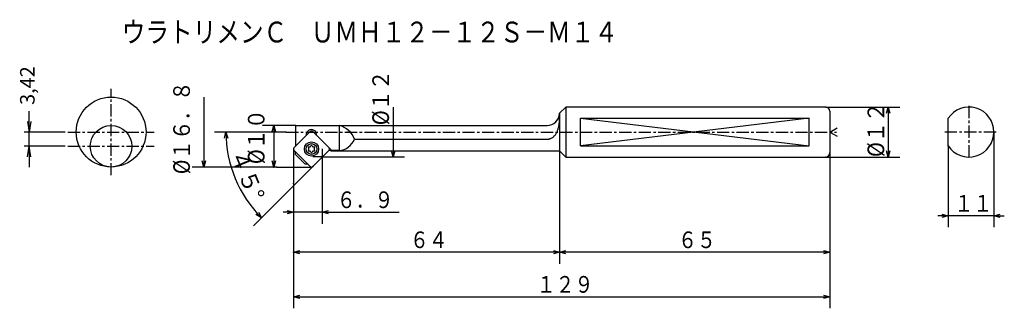
# Model space of a CAD drawing. Extents: x -19 to 218, y 10 to 79.
import ezdxf

# ---------------------------------------------------------------- set-up
doc = ezdxf.new("R2010")
doc.units = 0
doc.header["$LTSCALE"] = 2.355408
doc.linetypes.add('CENTER', pattern=[2, 1.25, -0.25, 0.25, -0.25])
doc.linetypes.add('PHANTOM', pattern=[2.5, 1.25, -0.25, 0.25, -0.25, 0.25, -0.25])
doc.layers.get('0').update_dxf_attribs({"linetype": 'CONTINUOUS'})
doc.layers.get('DEFPOINTS').update_dxf_attribs({"linetype": 'CONTINUOUS'})
doc.layers.add('001', color=7, linetype='CONTINUOUS')
doc.styles.get("Standard").update_dxf_attribs({"font": 'TXT', "bigfont": 'BIGFONT'})
doc.dimstyles.new('ISO-25', dxfattribs={"dimtxt": 2.5, "dimasz": 2.5, "dimexe": 1.25, "dimexo": 0.625, "dimtad": 1, "dimtxsty": 'STANDARD', "dimcen": 2.5, "dimazin": 3, "dimtfac": 1, "dimtmove": 0, "dimatfit": 3})
doc.dimstyles.get("Standard").update_dxf_attribs({"dimtxt": 4, "dimasz": 1.5, "dimexe": 2.75, "dimexo": 0, "dimgap": 1, "dimtad": 1, "dimdec": 1, "dimtxsty": 'STANDARD', "dimcen": 0.09, "dimadec": 1, "dimazin": 3, "dimtfac": 0.8, "dimtdec": 4, "dimtmove": 0, "dimatfit": 3, "dimtolj": 1, "dimtzin": 0})

# ---------------------------------------------------------------- blocks, each defined once
blk = doc.blocks.new('*D1')
at = {"layer": '001'}
for p, q in [((44.835342, 52.48429), (27.605529, 52.48429)), ((51.212969, 44.200569), (36.946234, 29.933834))]:
    blk.add_line(p, q, dxfattribs=at)
for points in [[(29.99234, 50.974444), (30.355529, 52.48429), (30.795921, 50.99513)], [(38.149187, 33.242777), (38.890778, 31.878377), (37.566341, 32.689186)]]:
    blk.add_lwpolyline(points, dxfattribs=at)
blk.add_arc((59.49669, 52.48429), 29.141161, 180, 225, dxfattribs=at)
for p in [(44.835342, 52.48429), (59.49669, 52.48429), (59.49669, 52.48429), (51.212969, 44.200569)]:
    blk.add_point(p, dxfattribs=at)
at = {"layer": '001', "width": 0.978261}
blk.add_text('４５%%d', height=4, rotation=292.50001, dxfattribs=at).set_placement((31.201547, 47.258411))
blk = doc.blocks.new('*D2')
at = {"layer": '001'}
for p, q in [((47.106562, 54.08429), (39.127067, 54.08429)), ((41.877067, 54.08429), (41.877067, 44.08429)), ((42.560955, 44.08429), (39.127067, 44.08429))]:
    blk.add_line(p, q, dxfattribs=at)
for points in [[(41.475144, 52.58429), (41.877067, 54.08429), (42.278991, 52.58429)], [(42.278991, 45.58429), (41.877067, 44.08429), (41.475144, 45.58429)]]:
    blk.add_lwpolyline(points, dxfattribs=at)
for p in [(47.106562, 54.08429), (41.877067, 44.08429), (42.560955, 44.08429)]:
    blk.add_point(p, dxfattribs=at)
at = {"layer": '001', "width": 0.882353}
blk.add_text('%%c１０', height=4, rotation=90.000003, dxfattribs=at).set_placement((39.630991, 44.767444))
blk = doc.blocks.new('*D3')
at = {"layer": '001'}
for p, q in [((53.506562, 46.494162), (53.506562, 30.464998)), ((46.606562, 40.121804), (46.606562, 30.464998)), ((46.606562, 33.214998), (44.106562, 33.214998)), ((53.506562, 33.214998), (46.606562, 33.214998)), ((53.506562, 33.214998), (72.006562, 33.214998))]:
    blk.add_line(p, q, dxfattribs=at)
for points in [[(45.106562, 33.616922), (46.606562, 33.214998), (45.106562, 32.813074)], [(55.006562, 32.813074), (53.506562, 33.214998), (55.006562, 33.616922)]]:
    blk.add_lwpolyline(points, dxfattribs=at)
for p in [(53.506562, 46.494162), (46.606562, 40.121804), (46.606562, 33.214998)]:
    blk.add_point(p, dxfattribs=at)
at = {"layer": '001', "width": 0.833333}
blk.add_text('６．９', height=4, dxfattribs=at).set_placement((57.006562, 34.214998))
blk = doc.blocks.new('*D4')
at = {"layer": '001'}
for p, q in [((110.606562, 47.98429), (110.606562, 20.847632)), ((46.606562, 40.121804), (46.606562, 20.847632)), ((110.606562, 23.597632), (46.606562, 23.597632))]:
    blk.add_line(p, q, dxfattribs=at)
for points in [[(48.106562, 23.195708), (46.606562, 23.597632), (48.106562, 23.999556)], [(109.106562, 23.999556), (110.606562, 23.597632), (109.106562, 23.195708)]]:
    blk.add_lwpolyline(points, dxfattribs=at)
for p in [(110.606562, 47.98429), (46.606562, 40.121804), (46.606562, 23.597632)]:
    blk.add_point(p, dxfattribs=at)
at = {"layer": '001', "width": 0.833333}
blk.add_text('６４', height=4, dxfattribs=at).set_placement((74.606562, 24.597632))
blk = doc.blocks.new('*D5')
at = {"layer": '001'}
for p, q in [((110.606562, 47.98429), (110.606562, 20.847632)), ((175.606562, 47.48429), (175.606562, 20.847632)), ((175.606562, 23.597632), (110.606562, 23.597632))]:
    blk.add_line(p, q, dxfattribs=at)
for points in [[(112.106562, 23.195708), (110.606562, 23.597632), (112.106562, 23.999556)], [(174.106562, 23.999556), (175.606562, 23.597632), (174.106562, 23.195708)]]:
    blk.add_lwpolyline(points, dxfattribs=at)
for p in [(110.606562, 47.98429), (175.606562, 47.48429), (110.606562, 23.597632)]:
    blk.add_point(p, dxfattribs=at)
at = {"layer": '001', "width": 0.833333}
blk.add_text('６５', height=4, dxfattribs=at).set_placement((139.106562, 24.597632))
blk = doc.blocks.new('*D6')
at = {"layer": '001'}
for p, q in [((175.606562, 47.48429), (175.606562, 10.133549)), ((46.606562, 40.121804), (46.606562, 10.133549)), ((46.606562, 12.883549), (175.606562, 12.883549))]:
    blk.add_line(p, q, dxfattribs=at)
for points in [[(48.106562, 12.481625), (46.606562, 12.883549), (48.106562, 13.285473)], [(174.106562, 13.285473), (175.606562, 12.883549), (174.106562, 12.481625)]]:
    blk.add_lwpolyline(points, dxfattribs=at)
for p in [(175.606562, 47.48429), (46.606562, 40.121804), (175.606562, 12.883549)]:
    blk.add_point(p, dxfattribs=at)
at = {"layer": '001', "width": 0.833333}
blk.add_text('１２９', height=4, dxfattribs=at).set_placement((105.106562, 13.883549))
blk = doc.blocks.new('*D7')
at = {"layer": '001'}
for p, q in [((174.606562, 58.48429), (192.425907, 58.48429)), ((189.675907, 58.48429), (189.675907, 46.48429)), ((174.606562, 46.48429), (192.425907, 46.48429))]:
    blk.add_line(p, q, dxfattribs=at)
for points in [[(189.273983, 56.98429), (189.675907, 58.48429), (190.077831, 56.98429)], [(190.077831, 47.98429), (189.675907, 46.48429), (189.273983, 47.98429)]]:
    blk.add_lwpolyline(points, dxfattribs=at)
for p in [(174.606562, 58.48429), (174.606562, 46.48429), (189.675907, 46.48429)]:
    blk.add_point(p, dxfattribs=at)
at = {"layer": '001', "width": 0.882353}
blk.add_text('%%c１２', height=4, rotation=90.000003, dxfattribs=at).set_placement((188.675907, 46.48429))
blk = doc.blocks.new('*D8')
at = {"layer": '001'}
for p, q in [((215.072223, 52.48429), (215.072223, 29.625983)), ((204.072223, 49.167665), (204.072223, 29.625983)), ((204.072223, 32.375983), (201.572223, 32.375983)), ((215.072223, 32.375983), (204.072223, 32.375983)), ((215.072223, 32.375983), (217.572223, 32.375983))]:
    blk.add_line(p, q, dxfattribs=at)
for points in [[(202.572223, 32.777906), (204.072223, 32.375983), (202.572223, 31.974059)], [(216.572223, 31.974059), (215.072223, 32.375983), (216.572223, 32.777906)]]:
    blk.add_lwpolyline(points, dxfattribs=at)
for p in [(215.072223, 52.48429), (204.072223, 49.167665), (204.072223, 32.375983)]:
    blk.add_point(p, dxfattribs=at)
at = {"layer": '001', "width": 0.833333}
blk.add_text('１１', height=4, dxfattribs=at).set_placement((205.572223, 33.375983))
blk = doc.blocks.new('_OPEN')
at = {"color": 0, "linetype": 'BYBLOCK'}
for p, q in [((-1, 0.166667), (0, 0)), ((-1, -0.166667), (0, 0)), ((0, 0), (-1, 0))]:
    blk.add_line(p, q, dxfattribs=at)
blk = doc.blocks.new('*D10')
at = {"color": 0}
for p, q in [((-16.96, 54.98), (-16.96, 57.48)), ((-8.3, 52.48), (-18.21, 52.48)), ((-16.96, 49.06), (-16.96, 52.48)), ((-8.3, 49.06), (-18.21, 49.06)), ((-16.96, 49.06), (-16.96, 44.06))]:
    blk.add_line(p, q, dxfattribs=at)
at = {"layer": 'DEFPOINTS', "color": 0}
for p in [(-16.96, 52.48), (-7.67, 52.48), (-7.67, 49.06)]:
    blk.add_point(p, dxfattribs=at)
at = {"color": 0, "xscale": 2.5, "yscale": 2.5, "zscale": 2.5}
for p, rotation in [((-16.96, 52.48), 270), ((-16.96, 49.06), 90)]:
    blk.add_blockref('_OPEN', p, dxfattribs=dict(at, rotation=rotation))
at = {"color": 0, "insert": (-16.96, 63.65), "char_height": 3.5, "attachment_point": 5, "rotation": 90}
blk.add_mtext('3,42', dxfattribs=at)

msp = doc.modelspace()

# ---------------------------------------------------------------- linework, layer by layer
at = {"layer": '001', "color": 253, "linetype": 'CENTER'}
for p, q in [((2.727739, 42.08429), (2.727739, 62.88429)), ((-7.672261, 52.48429), (13.127739, 52.48429)), ((-7.672261, 49.06429), (13.127739, 49.06429))]:
    msp.add_line(p, q, dxfattribs=at)
at = {"layer": '001'}
for p, q in [((25.014214, 60.88429), (25.014214, 44.08429)), ((70.567637, 58.474418), (70.567637, 46.494162)), ((110.604837, 56.982565), (112.106562, 58.48429)), ((110.606562, 56.98429), (110.606562, 47.98429)), ((112.106562, 58.48429), (112.106562, 46.48429)), ((174.606562, 58.48429), (112.106562, 58.48429)), ((175.606562, 57.48429), (175.606562, 47.48429)), ((115.606562, 49.167665), (115.606562, 55.800915)), ((115.606562, 55.800915), (170.606562, 55.800915)), ((170.606562, 55.800915), (115.606562, 49.167665)), ((115.606562, 55.800915), (170.606562, 49.167665)), ((170.606562, 49.167665), (170.606562, 55.800915)), ((204.072223, 49.167665), (204.072223, 55.800915)), ((50.651526, 52.619382), (46.722841, 48.690697)), ((47.106562, 54.08429), (107.606562, 54.08429)), ((47.106562, 54.08429), (47.106562, 49.095906)), ((47.106562, 54.056426), (57.606562, 54.056426)), ((55.141654, 48.690697), (51.212969, 52.619382)), ((57.606562, 54.056426), (57.606562, 48.012154)), ((175.606562, 52.48429), (177.338613, 53.48429)), ((175.606562, 52.48429), (177.338613, 51.48429)), ((61.268996, 50.774277), (107.606562, 50.774277)), ((46.606562, 48.409975), (46.606562, 40.121804)), ((46.722841, 48.129254), (50.651526, 44.200569)), ((47.106562, 47.08429), (47.106562, 47.767008)), ((51.212969, 44.200569), (55.141654, 48.129254)), ((55.155777, 48.171362), (55.144896, 48.171362)), ((55.155777, 48.171362), (55.150207, 48.176905)), ((55.234971, 48.581774), (55.807381, 48.012154)), ((55.697597, 47.98429), (110.606562, 47.98429)), ((57.606562, 48.012154), (55.807381, 48.012154)), ((110.606562, 47.98429), (112.106562, 46.48429)), ((115.606562, 49.167665), (170.606562, 49.167665)), ((47.106562, 47.08429), (49.439515, 44.751337)), ((112.106562, 46.48429), (174.606562, 46.48429)), ((42.560955, 44.08429), (50.932248, 44.08429)), ((50.137006, 44.751337), (49.439515, 44.751337))]:
    msp.add_line(p, q, dxfattribs=at)
at = {"layer": '001', "linetype": 'CENTER'}
for p, q in [((209.072223, 58.753697), (209.072223, 46.024625)), ((44.835342, 52.48429), (177.231018, 52.48429)), ((215.604205, 52.48429), (202.735103, 52.48429))]:
    msp.add_line(p, q, dxfattribs=at)
at = {"layer": '001', "linetype": 'PHANTOM'}
for p, q in [((53.506562, 48.409975), (53.506562, 46.494162)), ((53.506562, 46.494162), (51.266183, 46.494162))]:
    msp.add_line(p, q, dxfattribs=at)
at = {"layer": '001'}
for points in [[(107.606562, 50.774277), (107.736062, 50.779448), (107.86514, 50.789236), (107.993616, 50.807303), (108.120861, 50.833262), (108.245634, 50.86578), (108.368374, 50.905082), (108.487677, 50.950974), (108.604271, 51.003433), (108.717897, 51.062047), (108.828285, 51.126536), (108.934758, 51.196365), (109.037519, 51.271549), (109.14168, 51.356376), (109.2414, 51.446393), (109.337086, 51.541572), (109.428247, 51.641089), (109.514998, 51.744712), (109.59722, 51.851966), (109.689038, 51.983578), (109.774777, 52.119242), (109.855171, 52.259215), (109.929958, 52.402259), (109.999309, 52.547793), (110.063554, 52.695653), (110.132312, 52.87051), (110.194901, 53.047674), (110.251395, 53.225557), (110.302584, 53.405036), (110.34799, 53.582515), (110.388881, 53.761087), (110.41954, 53.909774), (110.447426, 54.059004), (110.472126, 54.205259), (110.494421, 54.3519), (110.513824, 54.494261), (110.531157, 54.63689), (110.545917, 54.773902), (110.558924, 54.911091), (110.57067, 55.053963), (110.580657, 55.196969), (110.588534, 55.332306), (110.594924, 55.467721), (110.599584, 55.594239), (110.60304, 55.720797), (110.60519, 55.837217), (110.606318, 55.95365), (110.606475, 55.995523), (110.606562, 56.037397)], [(55.155777, 48.171362), (55.281424, 48.10784), (55.471569, 48.031304), (55.604518, 47.996812), (55.697597, 47.98429)], [(55.697597, 47.98429), (55.723126, 47.985229), (55.75959, 47.991261), (55.788627, 48.001995), (55.807381, 48.012154)], [(70.969561, 47.994162), (70.567637, 46.494162), (70.165713, 47.994162)], [(25.416138, 45.58429), (25.014214, 44.08429), (24.61229, 45.58429)], [(53.506562, 46.494162), (70.567637, 46.494162), (73.317637, 46.494162)], [(42.560955, 44.08429), (25.014214, 44.08429), (22.264214, 44.08429)]]:
    msp.add_lwpolyline(points, dxfattribs=at)
for centre, radius in [((2.727739, 52.48429), 8.4), ((2.727739, 49.06429), 5), ((50.932248, 48.409975), 1.7), ((50.932248, 48.409975), 1.3)]:
    msp.add_circle(centre, radius, dxfattribs=at)
for centre, radius, start, end in [((107.606562, 57.08429), 3, 270, 358.05682), ((174.606562, 57.48429), 1, 0, 90), ((209.072223, 52.48429), 6, 213.55731, 146.44269), ((50.924082, 51.838659), 1.25, 352.233356, 188.428595), ((50.932248, 52.338661), 0.397, 45, 135), ((56.363518, 48.984892), 5.221649, 20.0406, 76.228177), ((57.106562, 52.48429), 4.5, 276.37937, 337.666145), ((47.003562, 48.409975), 0.397, 135, 225), ((50.325176, 48.061458), 0.175, 134.513061, 285.206939), ((50.326887, 48.761455), 0.175, 74.513061, 225.206939), ((49.980246, 48.412301), 0.317005, 314.513061, 45.206939), ((50.454232, 47.586681), 0.317005, 14.513061, 105.206939), ((50.458261, 49.235596), 0.317005, 254.513061, 345.206939), ((50.930537, 47.709977), 0.175, 194.513061, 345.206939), ((50.933958, 49.109973), 0.175, 14.513061, 165.206939), ((51.406234, 47.584354), 0.317005, 74.513061, 165.206939), ((51.410263, 49.23327), 0.317005, 194.513061, 285.206939), ((51.537608, 48.058495), 0.175, 254.513061, 45.206939), ((51.539319, 48.758493), 0.175, 314.513061, 105.206939), ((51.884249, 48.407649), 0.317005, 134.513061, 225.206939), ((54.860933, 48.409975), 0.397, 315, 45), ((174.606562, 47.48429), 1, 270, 0), ((50.932248, 44.48129), 0.397, 225, 315)]:
    msp.add_arc(centre, radius, start, end, dxfattribs=at)

# ---------------------------------------------------------------- texts
at = {"layer": '001', "width": 0.833333}
msp.add_text('ウラトリメンＣ\u3000ＵＭＨ１２－１２Ｓ－Ｍ１４', height=5, dxfattribs=at).set_placement((5.295464, 74.013227))
at = {"layer": '001'}
for s, width, p in [('%%c１２', 0.882353, (69.567637, 54.131403)), ('%%c１６．８', 0.862069, (21.68311, 42.362415))]:
    msp.add_text(s, height=4, rotation=90.000003, dxfattribs=dict(at, width=width)).set_placement(p)

# ---------------------------------------------------------------- dimensions: what is measured, and where the dimension line sits
dim = msp.add_aligned_dim(p1=(-7.672261, 49.06429), p2=(-7.672261, 52.48429), distance=9.286753, dimstyle='ISO-25', override={"dimtxt": 3.5, "dimtad": 0, "dimblk1": 'OPEN', "dimblk2": 'OPEN', "dimsah": 1, "dimcen": 0.09})
dim.commit()
dim.dimension.update_dxf_attribs({"geometry": '*D10', "text_midpoint": (-16.959014, 63.650957)})
for base, p1, p2, angle, picture, middle in [((189.675907, 46.48429), (174.606562, 58.48429), (174.606562, 46.48429), 270, '*D7', (186.675907, 52.48429)), ((41.877067, 44.08429), (47.106562, 54.08429), (42.560955, 44.08429), 270, '*D2', (37.63099, 50.767444)), ((204.072223, 32.375983), (215.072223, 52.48429), (204.072223, 49.167665), 180, '*D8', (209.572223, 35.375983)), ((46.606562, 23.597632), (110.606562, 47.98429), (46.606562, 40.121804), 180, '*D4', (78.606562, 26.597632)), ((110.606562, 23.597632), (175.606562, 47.48429), (110.606562, 47.98429), 180, '*D5', (143.106562, 26.597632)), ((46.606562, 33.214998), (53.506562, 46.494162), (46.606562, 40.121804), 180, '*D3', (63.006562, 36.214998))]:
    dim = msp.add_linear_dim(base=base, p1=p1, p2=p2, angle=angle, dimstyle='STANDARD', dxfattribs=at)
    dim.commit()
    dim.dimension.update_dxf_attribs({"geometry": picture, "text_midpoint": middle, "dimtype": 160})
dim = msp.add_angular_dim_2l(base=(32.573768, 41.33245), line1=((51.212969, 44.200569), (59.49669, 52.48429)), line2=((44.835342, 52.48429), (59.49669, 52.48429)), dimstyle='STANDARD', dxfattribs=at)
dim.commit()
dim.dimension.update_dxf_attribs({"geometry": '*D1', "text_midpoint": (35.345408, 42.480501)})
dim = msp.add_linear_dim(base=(175.606562, 12.883549), p1=(46.606562, 40.121804), p2=(175.606562, 47.48429), dimstyle='STANDARD', dxfattribs=at)
dim.commit()
dim.dimension.update_dxf_attribs({"geometry": '*D6', "text_midpoint": (111.106562, 15.883549), "dimtype": 160})

doc.saveas('drawing.dxf')
